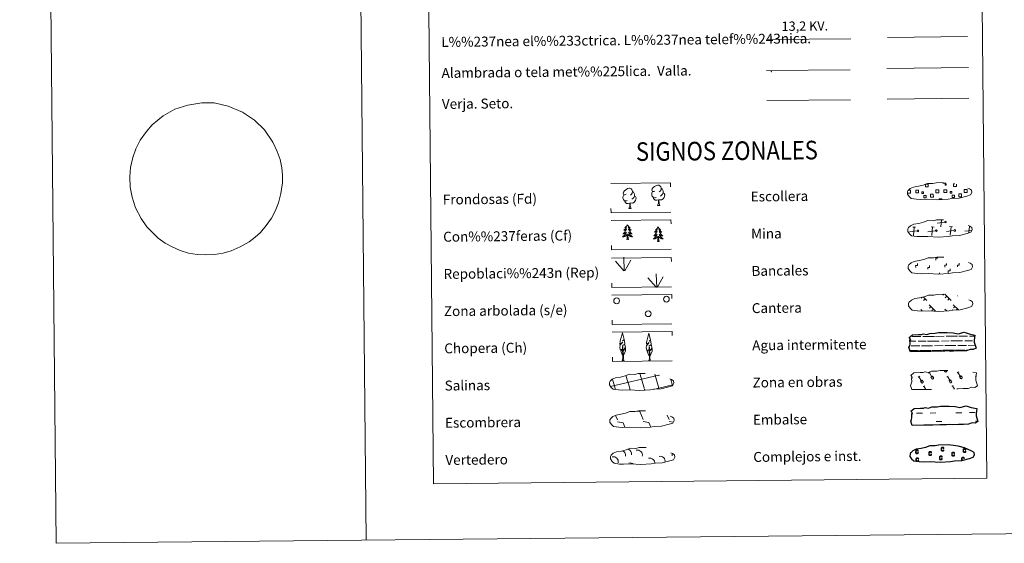
# Model space of a CAD drawing. Units: metres. Extents: x 565968 to 570452, y 705425 to 708439.
# Drawn here: x 565968 to 566761, y 705425 to 705847 of the extents above; entities that cross this region are included whole.
import ezdxf
from ezdxf.enums import TextEntityAlignment as Align

# ---------------------------------------------------------------- set-up
doc = ezdxf.new("R2010")
doc.units = ezdxf.units.M
doc.header["$MEASUREMENT"] = 0
doc.linetypes.add('DGN Style 2', pattern=[51.51981, 30.911886, -20.607924])
doc.linetypes.add('DGN Style 3', pattern=[72.127734, 51.51981, -20.607924])
doc.layers.add('Carátula', color=7, linetype='Continuous', lineweight=0)
doc.styles.add('Style-arial', font='arial.shx', dxfattribs={"bigfont": 'arialbig.shx'})
doc.styles.add('Style-arialni', font='arialni.shx', dxfattribs={"bigfont": 'arialnibig.shx'})
doc.styles.add('Style-FANCY', font='FANCY.shx')

msp = doc.modelspace()

# ---------------------------------------------------------------- linework, layer by layer
at = {"layer": 'Carátula', "color": 250, "linetype": 'Continuous', "lineweight": 0, "ltscale": 2}
msp.add_line((566666.989, 705832.956), (566731.582, 705833.592), dxfattribs=at)
at = {"layer": 'Carátula', "color": 250, "linetype": 'Continuous', "lineweight": 0}
for p, q in [((566710.074, 705680.349), (566710.645, 705685.812)), ((566689.739, 705679.893), (566687.475, 705680.126)), ((566687.901, 705673.245), (566688.607, 705680.01)), ((566704.567, 705680.04), (566702.305, 705680.272)), ((566702.73, 705673.391), (566703.436, 705680.155)), ((566713.15, 705684.069), (566707.053, 705683.31)), ((566719.396, 705680.185), (566717.133, 705680.418)), ((566717.557, 705673.537), (566718.264, 705680.302)), ((566732.562, 705675.378), (566733.091, 705680.448)), ((566683.563, 705676.892), (566683.447, 705676.881)), ((566690.976, 705676.966), (566684.878, 705676.209)), ((566705.804, 705677.112), (566699.709, 705676.353)), ((566720.634, 705677.258), (566714.535, 705676.5)), ((566734.798, 705677.322), (566729.363, 705676.645)), ((566694.95, 705623.65), (566694.196, 705622.884)), ((566695.696, 705623.888), (566698.892, 705620.758)), ((566697.442, 705622.177), (566696.203, 705620.915)), ((566712.442, 705625.912), (566711.59, 705625.043)), ((566713.219, 705625.92), (566718.294, 705620.95)), ((566714.836, 705624.339), (566713.596, 705623.075)), ((566716.844, 705622.368), (566715.607, 705621.106)), ((566723.373, 705624.735), (566723.151, 705624.508)), ((566700.703, 705617.271), (566705.857, 705612.218)), ((566702.071, 705615.931), (566700.833, 705614.667)), ((566720.104, 705617.462), (566724.251, 705613.396)), ((566721.476, 705616.123), (566720.235, 705614.857)), ((566723.48, 705614.152), (566722.639, 705613.295)), ((566693.969, 705613.649), (566694.988, 705612.654)), ((566704.082, 705613.96), (566702.843, 705612.697)), ((566713.371, 705613.842), (566714.832, 705612.409)), ((566714.742, 705612.5), (566714.633, 705612.39)), ((566719.627, 705613.406), (566719.226, 705612.997)), ((566447.936, 705528.269), (566449.503, 705524.622)), ((566465.092, 705531.613), (566467.551, 705531.25)), ((566467.551, 705531.25), (566470.307, 705524.827)), ((566489.622, 705528.506), (566491.113, 705525.032)), ((566444.207, 705526.066), (566444.407, 705525.606)), ((566449.518, 705522.979), (566453.987, 705522.319)), ((566453.987, 705522.319), (566455.552, 705518.677)), ((566470.324, 705523.185), (566474.792, 705522.525)), ((566474.792, 705522.525), (566476.432, 705518.701)), ((566491.128, 705523.39), (566494.508, 705522.89)), ((566454.802, 705518.722), (566454.825, 705518.67))]:
    msp.add_line(p, q, dxfattribs=at)
at = {"layer": 'Carátula', "color": 92, "linetype": 'Continuous', "lineweight": 0}
for p, q in [((566454.991, 705644.876), (566454.69, 705655.674)), ((566454.566, 705644.92), (566447.844, 705652.605)), ((566455.453, 705644.707), (566460.238, 705653.449)), ((566480.65, 705631.488), (566473.929, 705639.171)), ((566481.078, 705631.441), (566480.775, 705642.24)), ((566481.538, 705631.276), (566486.323, 705640.015))]:
    msp.add_line(p, q, dxfattribs=at)
at = {"layer": 'Carátula', "color": 142, "linetype": 'Continuous', "lineweight": 0}
for p, q in [((566685.323, 705591.719), (566686.105, 705591.728)), ((566686.93, 705591.735), (566693.962, 705591.805)), ((566695.57, 705591.822), (566700.164, 705591.868)), ((566700.164, 705591.868), (566704.854, 705591.912)), ((566705.679, 705591.92), (566712.711, 705591.989)), ((566714.318, 705592.005), (566718.914, 705592.05)), ((566718.914, 705592.05), (566723.602, 705592.097)), ((566724.429, 705592.106), (566731.46, 705592.174)), ((566733.068, 705592.191), (566737.301, 705592.232)), ((566685.206, 705587.969), (566689.974, 705588.015)), ((566686.147, 705584.227), (566693.239, 705584.297)), ((566691.8, 705588.033), (566698.137, 705588.096)), ((566694.518, 705584.31), (566700.24, 705584.367)), ((566699.363, 705588.108), (566700.201, 705588.116)), ((566700.201, 705588.116), (566708.722, 705588.2)), ((566700.24, 705584.367), (566703.35, 705584.398)), ((566704.896, 705584.411), (566711.988, 705584.482)), ((566710.549, 705588.218), (566716.887, 705588.28)), ((566713.267, 705584.496), (566718.988, 705584.552)), ((566718.113, 705588.293), (566718.951, 705588.301)), ((566718.951, 705588.301), (566727.472, 705588.384)), ((566718.988, 705584.552), (566722.099, 705584.581)), ((566723.645, 705584.597), (566730.738, 705584.667)), ((566729.299, 705588.403), (566735.637, 705588.467)), ((566732.016, 705584.679), (566737.707, 705584.736)), ((566736.862, 705588.477), (566736.9, 705588.477)), ((566685.162, 705580.467), (566690.872, 705580.525)), ((566685.406, 705580.471), (566691.925, 705580.535)), ((566692.907, 705580.544), (566696.143, 705580.576)), ((566693.812, 705580.555), (566700.277, 705580.616)), ((566697.26, 705580.589), (566700.277, 705580.616)), ((566700.277, 705580.616), (566702.185, 705580.635)), ((566700.277, 705580.616), (566701.132, 705580.626)), ((566702.993, 705580.643), (566709.624, 705580.707)), ((566704.154, 705580.655), (566710.674, 705580.719)), ((566711.656, 705580.727), (566714.893, 705580.76)), ((566712.561, 705580.738), (566719.026, 705580.8)), ((566716.009, 705580.772), (566719.026, 705580.8)), ((566719.026, 705580.8), (566720.934, 705580.821)), ((566719.026, 705580.8), (566719.881, 705580.809)), ((566721.744, 705580.829), (566728.372, 705580.893)), ((566722.904, 705580.84), (566729.424, 705580.905)), ((566730.406, 705580.913), (566732.251, 705580.932)), ((566731.31, 705580.924), (566732.251, 705580.932)), ((566443.814, 705551.517), (566482.705, 705560.568)), ((566459.331, 705550.249), (566456.332, 705560.475)), ((566471.024, 705550.364), (566467.615, 705561.976)), ((566482.807, 705550.168), (566479.502, 705561.431)), ((566482.707, 705560.487), (566483.305, 705560.625)), ((566447.731, 705549.823), (566445.474, 705557.521)), ((566482.807, 705550.168), (566494.011, 705552.776)), ((566493.869, 705552.423), (566492.467, 705557.201)), ((566447.969, 705549.013), (566447.731, 705549.823)), ((566459.799, 705548.659), (566459.424, 705549.938)), ((566471.627, 705548.301), (566471.114, 705550.053)), ((566478.138, 705549.081), (566482.807, 705550.168)), ((566483.009, 705549.477), (566482.807, 705550.168))]:
    msp.add_line(p, q, dxfattribs=at)
at = {"layer": 'Carátula', "color": 32, "linetype": 'Continuous', "lineweight": 0}
for p, q in [((566691.811, 705559.051), (566693.02, 705559.767)), ((566692.416, 705559.409), (566694.663, 705555.601)), ((566700.186, 705562.293), (566701.398, 705563.007)), ((566700.793, 705562.649), (566703.041, 705558.843)), ((566701.99, 705559.055), (566703.398, 705559.885)), ((566701.99, 705559.055), (566702.656, 705557.93)), ((566703.398, 705559.885), (566704.07, 705558.752)), ((566712.728, 705564.461), (566713.269, 705563.543)), ((566713.646, 705564.47), (566713.654, 705564.457)), ((566714.616, 705564.48), (566714.683, 705564.365)), ((566714.859, 705559.278), (566716.068, 705559.994)), ((566715.463, 705559.636), (566717.711, 705555.828)), ((566723.234, 705562.521), (566724.445, 705563.234)), ((566723.841, 705562.877), (566726.088, 705559.07)), ((566725.038, 705559.282), (566726.446, 705560.112)), ((566725.038, 705559.282), (566725.703, 705558.157)), ((566726.446, 705560.112), (566727.117, 705558.979)), ((566737.907, 705559.505), (566738.352, 705559.768)), ((566693.615, 705555.814), (566695.023, 705556.644)), ((566693.615, 705555.814), (566694.278, 705554.689)), ((566695.023, 705556.644), (566695.692, 705555.509)), ((566695.843, 705551.478), (566697.054, 705552.192)), ((566696.449, 705551.834), (566698.058, 705549.11)), ((566716.663, 705556.041), (566718.071, 705556.871)), ((566716.663, 705556.041), (566717.326, 705554.916)), ((566718.071, 705556.871), (566718.74, 705555.736)), ((566718.891, 705551.705), (566720.102, 705552.419)), ((566719.497, 705552.061), (566721.021, 705549.482))]:
    msp.add_line(p, q, dxfattribs=at)
at = {"layer": 'Carátula', "color": 170, "linetype": 'Continuous', "lineweight": 0}
for p, q in [((566690.501, 705530.062), (566695.188, 705530.11)), ((566701.434, 705530.171), (566706.122, 705530.217)), ((566722.218, 705530.378), (566726.906, 705530.421)), ((566733.151, 705530.484), (566737.838, 705530.53)), ((566706.189, 705523.378), (566710.876, 705523.425)), ((566737.908, 705523.691), (566739.767, 705523.708))]:
    msp.add_line(p, q, dxfattribs=at)
at = {"layer": 'Carátula', "color": 7, "linetype": 'Continuous', "lineweight": 0, "flags": 128}
for points in [[(566217.795, 708397.427), (566247.061, 705427.572)], [(566083.434, 705769.694), (566092.897, 705775.033), (566103.393, 705778.426), (566114.656, 705780.181), (566124.43, 705780.278), (566135.736, 705777.57), (566147.315, 705772.749), (566156.904, 705766.263), (566165.004, 705758.587), (566171.87, 705748.549), (566175.39, 705740.947), (566177.586, 705734.507), (566179.03, 705727.702), (566179.462, 705721.952), (566179.525, 705715.725), (566178.357, 705707.017), (566176.298, 705699.595), (566173.735, 705692.871), (566170.781, 705687.318), (566166.454, 705681.285), (566161.766, 705675.771), (566157.671, 705671.969), (566152.692, 705668.158), (566145.589, 705664.094), (566138.1, 705660.845), (566131.85, 705659.019), (566124.718, 705657.892), (566117.827, 705657.707), (566110.699, 705657.895), (566103.794, 705659.121), (566097.005, 705661.286), (566090.711, 705664.046), (566085.042, 705667.046), (566079.394, 705671.196), (566074.714, 705675.618), (566070.281, 705680.392), (566065.578, 705687.046), (566061.106, 705695.7), (566058.39, 705704.137), (566056.934, 705712.231), (566056.474, 705720.454), (566057.151, 705728.219), (566059.075, 705736.175), (566061.389, 705743.016), (566064.953, 705750.103), (566069.898, 705757.085), (566074.607, 705762.538)], [(566705.964, 705653.385), (566705.952, 705654.885), (566707.45, 705654.903), (566707.442, 705655.759)], [(566689.782, 705647.564), (566689.768, 705649.064), (566691.267, 705649.079), (566691.252, 705650.578)], [(566699.489, 705646.054), (566699.475, 705647.553), (566700.973, 705647.567), (566700.961, 705649.068)], [(566713.179, 705647.795), (566713.165, 705649.296), (566714.665, 705649.309), (566714.65, 705650.809)], [(566716.08, 705643.27), (566716.065, 705644.77), (566717.566, 705644.785), (566717.55, 705646.285)], [(566723.459, 705647.896), (566723.446, 705649.397), (566724.946, 705649.411), (566724.929, 705650.912)], [(566709.079, 705642), (566709.068, 705643.123)]]:
    msp.add_lwpolyline(points, dxfattribs=at)
at = {"layer": 'Carátula', "color": 6, "linetype": 'Continuous', "lineweight": 0, "ltscale": 0.4, "flags": 128}
msp.add_lwpolyline([(566570.088, 705831.253), (566637.507, 705831.918)], dxfattribs=at)
at = {"layer": 'Carátula', "color": 250, "linetype": 'Continuous', "lineweight": 0, "flags": 128}
for points in [[(566569.604, 705806.213), (566637.023, 705806.877)], [(566666.505, 705807.95), (566732.333, 705808.599)], [(566569.842, 705782.108), (566637.26, 705782.771)], [(566683.908, 705709.904), (566684.587, 705709.912)], [(566684.587, 705709.912), (566685.699, 705709.922), (566685.723, 705707.504), (566684.612, 705707.494)], [(566697.758, 705714.732), (566699.845, 705714.75), (566699.867, 705712.488), (566697.602, 705712.465), (566697.582, 705714.67)], [(566707.391, 705707.719), (566706.084, 705707.706), (566706.06, 705710.122), (566707.367, 705710.134)], [(566707.367, 705710.134), (566708.477, 705710.146), (566708.502, 705707.729), (566707.391, 705707.719)], [(566713.747, 705715.818), (566713.752, 705715.393), (566711.667, 705715.373), (566711.661, 705715.845)], [(566722.624, 705714.686), (566722.644, 705712.712), (566720.382, 705712.69), (566720.362, 705714.953), (566721.431, 705714.963)], [(566730.168, 705707.944), (566728.863, 705707.931), (566728.839, 705710.346), (566730.144, 705710.361)], [(566730.144, 705710.361), (566731.255, 705710.373), (566731.279, 705707.954), (566730.168, 705707.944)], [(566684.612, 705707.494), (566683.306, 705707.482), (566683.292, 705708.788)], [(566708.727, 705702.036), (566708.719, 705702.774), (566710.951, 705702.797), (566710.959, 705702.054)]]:
    msp.add_lwpolyline(points, dxfattribs=at)
at = {"layer": 'Carátula', "color": 92, "linetype": 'Continuous', "lineweight": 0, "flags": 128}
for points in [[(566666.749, 705783.222), (566732.576, 705783.869)], [(566456.391, 705706.488), (566455.526, 705706.045), (566454.656, 705706.126), (566454.218, 705706.727), (566454.119, 705707.427), (566454.375, 705708.279), (566455.15, 705709.264), (566456.182, 705710.144), (566457.651, 705711.116), (566458.869, 705711.392), (566459.567, 705711.309), (566460.441, 705710.801), (566461.32, 705709.851), (566461.594, 705708.802), (566461.426, 705707.405), (566460.736, 705706.53), (566460.055, 705705.825)], [(566479.553, 705709.072), (566478.687, 705708.627), (566477.816, 705708.71), (566477.377, 705709.314), (566477.28, 705710.008), (566477.532, 705710.864), (566478.311, 705711.848), (566479.343, 705712.728), (566480.808, 705713.702), (566482.03, 705713.977), (566482.726, 705713.892), (566483.599, 705713.385), (566484.48, 705712.434), (566484.754, 705711.386), (566484.587, 705709.99), (566483.897, 705709.115), (566483.215, 705708.41)], [(566484.754, 705711.386), (566485.537, 705710.878), (566486.066, 705709.831), (566486.332, 705709.312), (566486.341, 705708.36), (566486.348, 705707.663), (566485.751, 705706.523), (566485.072, 705705.73), (566484.291, 705705.034)], [(566457.4, 705701.445), (566456.705, 705701.176), (566455.747, 705701.265), (566454.962, 705701.602), (566454.259, 705702.292), (566453.897, 705703.248), (566453.89, 705703.937), (566453.97, 705704.899), (566454.657, 705706.036)], [(566463.188, 705705.078), (566463.937, 705704.675), (566464.513, 705703.672), (566464.345, 705702.482), (566464.01, 705701.428), (566463.062, 705700.205), (566461.767, 705699.403), (566460.373, 705699.562), (566459.669, 705699.345)], [(566461.594, 705708.802), (566462.377, 705708.294), (566462.904, 705707.251), (566463.171, 705706.726), (566463.18, 705705.774), (566463.188, 705705.078), (566462.59, 705703.941), (566461.91, 705703.145), (566461.129, 705702.449)], [(566480.561, 705704.029), (566479.867, 705703.76), (566478.907, 705703.85), (566478.124, 705704.187), (566477.419, 705704.877), (566477.059, 705705.831), (566477.053, 705706.521), (566477.13, 705707.48), (566477.818, 705708.62)], [(566482.646, 705701.925), (566481.188, 705701.773), (566479.804, 705701.758), (566479.1, 705702.457), (566478.566, 705703.229), (566478.563, 705703.746)], [(566481.798, 705697.514), (566482.492, 705699.422), (566482.646, 705701.925), (566482.828, 705701.927), (566482.896, 705700.97), (566482.966, 705699.847), (566483.09, 705698.838), (566483.282, 705698.184), (566483.643, 705697.532)], [(566486.348, 705707.663), (566487.098, 705707.259), (566487.674, 705706.259), (566487.507, 705705.065), (566487.171, 705704.011), (566486.224, 705702.787), (566484.928, 705701.989), (566483.532, 705702.149), (566482.828, 705701.927)], [(566459.487, 705699.343), (566458.029, 705699.187), (566456.642, 705699.174), (566455.939, 705699.872), (566455.405, 705700.648), (566455.403, 705701.164)], [(566458.637, 705694.929), (566459.332, 705696.839), (566459.487, 705699.343), (566459.669, 705699.345), (566459.735, 705698.384), (566459.802, 705697.261), (566459.928, 705696.254), (566460.125, 705695.6), (566460.483, 705694.947)], [(566458.637, 705694.929), (566460.483, 705694.947)], [(566481.798, 705697.514), (566483.643, 705697.532)], [(566457.516, 705681.956), (566457.407, 705681.735), (566457.255, 705681.459), (566457.089, 705681.191), (566456.91, 705680.933), (566456.718, 705680.683), (566456.513, 705680.443), (566456.296, 705680.214), (566456.068, 705679.996), (566455.83, 705679.791), (566455.581, 705679.597), (566455.324, 705679.417), (566455.522, 705679.442), (566455.725, 705679.482), (566455.924, 705679.539), (566456.117, 705679.61), (566456.305, 705679.697), (566456.486, 705679.797), (566456.659, 705679.911), (566456.861, 705680.104), (566456.822, 705680.039), (566456.594, 705679.691), (566456.355, 705679.353), (566456.103, 705679.024), (566455.837, 705678.706), (566455.56, 705678.398), (566455.271, 705678.101), (566454.971, 705677.815), (566454.66, 705677.541), (566454.784, 705677.565), (566455.031, 705677.626), (566455.271, 705677.702), (566455.507, 705677.792), (566455.737, 705677.897), (566455.959, 705678.017), (566456.172, 705678.15), (566456.378, 705678.297), (566456.574, 705678.456), (566456.759, 705678.628), (566456.673, 705678.405), (566456.52, 705678.043), (566456.354, 705677.687), (566456.172, 705677.338), (566455.976, 705676.996), (566455.767, 705676.663), (566455.544, 705676.339), (566455.306, 705676.024), (566455.059, 705675.719), (566454.797, 705675.424), (566454.525, 705675.141), (566454.241, 705674.868), (566453.947, 705674.607), (566454.142, 705674.634), (566454.409, 705674.684), (566454.671, 705674.749), (566454.931, 705674.831), (566455.183, 705674.927), (566455.43, 705675.038), (566455.672, 705675.163), (566455.902, 705675.303), (566456.126, 705675.456), (566456.34, 705675.623), (566456.544, 705675.8), (566456.738, 705675.99), (566456.6, 705675.661), (566456.448, 705675.34), (566456.282, 705675.023), (566456.103, 705674.716), (566455.909, 705674.417), (566455.701, 705674.127), (566455.481, 705673.847), (566455.248, 705673.577), (566455.007, 705673.316), (566454.749, 705673.069), (566454.484, 705672.832), (566454.207, 705672.608), (566453.919, 705672.396), (566453.631, 705672.202), (566453.897, 705672.213), (566454.158, 705672.241), (566454.42, 705672.285), (566454.678, 705672.344), (566454.935, 705672.419), (566455.182, 705672.508), (566455.425, 705672.613), (566455.662, 705672.732), (566455.892, 705672.864), (566456.112, 705673.012), (566456.322, 705673.172), (566456.525, 705673.344), (566457.364, 705674.152)], [(566457.516, 705681.956), (566457.629, 705681.738), (566457.786, 705681.464), (566457.956, 705681.2), (566458.142, 705680.945), (566458.337, 705680.699), (566458.547, 705680.463), (566458.768, 705680.239), (566459.001, 705680.025), (566459.242, 705679.824), (566459.496, 705679.636), (566459.758, 705679.461), (566459.558, 705679.482), (566459.355, 705679.518), (566459.154, 705679.571), (566458.96, 705679.638), (566458.769, 705679.721), (566458.589, 705679.818), (566458.414, 705679.928), (566458.205, 705680.117), (566458.248, 705680.053), (566458.482, 705679.71), (566458.726, 705679.376), (566458.986, 705679.053), (566459.258, 705678.74), (566459.54, 705678.437), (566459.834, 705678.146), (566460.14, 705677.866), (566460.457, 705677.598), (566460.332, 705677.62), (566460.085, 705677.676), (566459.843, 705677.746), (566459.607, 705677.832), (566459.374, 705677.933), (566459.149, 705678.048), (566458.933, 705678.177), (566458.724, 705678.32), (566458.527, 705678.475), (566458.339, 705678.643), (566458.428, 705678.422), (566458.586, 705678.063), (566458.761, 705677.711), (566458.949, 705677.365), (566459.152, 705677.027), (566459.368, 705676.699), (566459.599, 705676.379), (566459.841, 705676.069), (566460.094, 705675.769), (566460.362, 705675.479), (566460.639, 705675.201), (566460.928, 705674.934), (566461.229, 705674.679), (566461.031, 705674.702), (566460.764, 705674.746), (566460.5, 705674.807), (566460.241, 705674.883), (566459.986, 705674.975), (566459.736, 705675.08), (566459.494, 705675.201), (566459.259, 705675.336), (566459.033, 705675.484), (566458.814, 705675.646), (566458.606, 705675.82), (566458.412, 705676.005), (566458.554, 705675.68), (566458.712, 705675.361), (566458.885, 705675.049), (566459.07, 705674.746), (566459.27, 705674.45), (566459.484, 705674.165), (566459.708, 705673.889), (566459.947, 705673.623), (566460.195, 705673.368), (566460.455, 705673.125), (566460.727, 705672.894), (566461.007, 705672.675), (566461.298, 705672.468), (566461.59, 705672.28), (566461.325, 705672.287), (566461.063, 705672.309), (566460.8, 705672.347), (566460.54, 705672.402), (566460.284, 705672.471), (566460.035, 705672.556), (566459.789, 705672.656), (566459.549, 705672.77), (566459.318, 705672.899), (566459.096, 705673.042), (566458.881, 705673.198), (566458.677, 705673.366), (566458.011, 705673.979)], [(566482.233, 705680.248), (566482.124, 705680.028), (566481.972, 705679.751), (566481.806, 705679.484), (566481.627, 705679.225), (566481.435, 705678.975), (566481.23, 705678.735), (566481.013, 705678.507), (566480.785, 705678.289), (566480.547, 705678.083), (566480.298, 705677.89), (566480.042, 705677.709), (566480.239, 705677.734), (566480.441, 705677.774), (566480.64, 705677.831), (566480.834, 705677.902), (566481.023, 705677.989), (566481.203, 705678.09), (566481.376, 705678.203), (566481.578, 705678.396), (566481.539, 705678.331), (566481.311, 705677.984), (566481.072, 705677.645), (566480.821, 705677.317), (566480.554, 705676.998), (566480.277, 705676.691), (566479.988, 705676.394), (566479.688, 705676.108), (566479.377, 705675.835), (566479.502, 705675.858), (566479.747, 705675.918), (566479.988, 705675.994), (566480.225, 705676.084), (566480.454, 705676.189), (566480.677, 705676.309), (566480.889, 705676.443), (566481.096, 705676.59), (566481.291, 705676.749), (566481.476, 705676.92), (566481.391, 705676.698), (566481.237, 705676.335), (566481.07, 705675.979), (566480.889, 705675.631), (566480.693, 705675.289), (566480.484, 705674.956), (566480.261, 705674.631), (566480.023, 705674.317), (566479.776, 705674.011), (566479.514, 705673.717), (566479.242, 705673.433), (566478.958, 705673.16), (566478.663, 705672.899), (566478.859, 705672.926), (566479.126, 705672.976), (566479.388, 705673.042), (566479.647, 705673.123), (566479.9, 705673.22), (566480.147, 705673.33), (566480.389, 705673.455), (566480.619, 705673.596), (566480.843, 705673.748), (566481.057, 705673.914), (566481.261, 705674.092), (566481.455, 705674.282), (566481.318, 705673.954), (566481.165, 705673.631), (566480.999, 705673.315), (566480.819, 705673.009), (566480.626, 705672.71), (566480.418, 705672.42), (566480.198, 705672.14), (566479.965, 705671.869), (566479.723, 705671.609), (566479.466, 705671.361), (566479.201, 705671.125), (566478.924, 705670.9), (566478.636, 705670.688), (566478.348, 705670.494), (566478.614, 705670.506), (566478.876, 705670.533), (566479.137, 705670.577), (566479.395, 705670.637), (566479.651, 705670.711), (566479.899, 705670.801), (566480.142, 705670.906), (566480.379, 705671.024), (566480.609, 705671.158), (566480.829, 705671.305), (566481.039, 705671.465), (566481.242, 705671.637), (566482.082, 705672.444)], [(566482.233, 705680.248), (566482.346, 705680.03), (566482.503, 705679.757), (566482.673, 705679.492), (566482.859, 705679.237), (566483.054, 705678.991), (566483.264, 705678.755), (566483.485, 705678.531), (566483.718, 705678.318), (566483.959, 705678.117), (566484.213, 705677.928), (566484.475, 705677.753), (566484.274, 705677.774), (566484.072, 705677.81), (566483.871, 705677.863), (566483.677, 705677.93), (566483.486, 705678.013), (566483.305, 705678.11), (566483.131, 705678.221), (566482.922, 705678.41), (566482.965, 705678.345), (566483.198, 705678.002), (566483.443, 705677.67), (566483.703, 705677.345), (566483.975, 705677.032), (566484.257, 705676.73), (566484.552, 705676.439), (566484.857, 705676.159), (566485.174, 705675.891), (566485.049, 705675.913), (566484.802, 705675.969), (566484.559, 705676.039), (566484.324, 705676.124), (566484.091, 705676.226), (566483.866, 705676.341), (566483.65, 705676.47), (566483.441, 705676.613), (566483.243, 705676.768), (566483.055, 705676.936), (566483.145, 705676.715), (566483.303, 705676.355), (566483.478, 705676.003), (566483.666, 705675.658), (566483.869, 705675.32), (566484.085, 705674.991), (566484.316, 705674.671), (566484.557, 705674.362), (566484.811, 705674.061), (566485.079, 705673.772), (566485.356, 705673.493), (566485.646, 705673.227), (566485.946, 705672.971), (566485.748, 705672.994), (566485.481, 705673.039), (566485.217, 705673.099), (566484.959, 705673.175), (566484.703, 705673.267), (566484.453, 705673.373), (566484.212, 705673.493), (566483.975, 705673.629), (566483.749, 705673.777), (566483.531, 705673.938), (566483.323, 705674.112), (566483.129, 705674.299), (566483.271, 705673.973), (566483.429, 705673.653), (566483.603, 705673.341), (566483.787, 705673.038), (566483.987, 705672.743), (566484.2, 705672.457), (566484.425, 705672.181), (566484.664, 705671.916), (566484.913, 705671.661), (566485.172, 705671.418), (566485.444, 705671.186), (566485.724, 705670.967), (566486.017, 705670.762), (566486.307, 705670.573), (566486.042, 705670.579), (566485.78, 705670.601), (566485.517, 705670.64), (566485.257, 705670.694), (566485.002, 705670.764), (566484.752, 705670.848), (566484.506, 705670.949), (566484.266, 705671.063), (566484.035, 705671.191), (566483.812, 705671.334), (566483.599, 705671.49), (566483.395, 705671.658), (566482.729, 705672.271)], [(566457.014, 705670.099), (566457.247, 705671.219), (566457.342, 705672.962), (566457.387, 705673.396), (566457.443, 705674.119)], [(566458.484, 705670.114), (566458.309, 705670.044), (566458.288, 705670.283), (566458.1, 705670.059), (566457.977, 705670.261), (566457.857, 705670.151), (566457.588, 705670.095), (566457.78, 705670.49), (566457.399, 705670.106), (566457.211, 705670.05), (566457.169, 705670.212), (566457.014, 705670.099)], [(566458.484, 705670.114), (566458.039, 705671.549), (566457.939, 705672.452), (566457.884, 705673.401), (566457.772, 705674.564)], [(566481.731, 705668.391), (566481.964, 705669.512), (566482.059, 705671.255), (566482.104, 705671.688), (566482.16, 705672.412)], [(566483.202, 705668.406), (566482.756, 705669.842), (566482.657, 705670.745), (566482.601, 705671.693), (566482.489, 705672.856)], [(566483.202, 705668.406), (566483.026, 705668.336), (566483.006, 705668.575), (566482.818, 705668.351), (566482.694, 705668.553), (566482.574, 705668.444), (566482.305, 705668.387), (566482.497, 705668.782), (566482.116, 705668.398), (566481.928, 705668.342), (566481.886, 705668.504), (566481.731, 705668.391)], [(566454.001, 705576.526), (566453.23, 705577.45), (566452.079, 705580.236), (566453.337, 705581.533), (566451.777, 705581.011), (566451.359, 705583.198), (566451.592, 705584.347), (566451.491, 705584.76), (566453.716, 705587.328), (566451.435, 705586.007), (566451.635, 705587.646), (566451.752, 705588.349), (566453.549, 705594.742), (566454.822, 705589.351), (566453.612, 705588.306), (566454.899, 705589.053), (566455.082, 705588.108), (566455.352, 705585.635), (566453.307, 705584.672), (566455.454, 705585.223), (566455.861, 705583.128), (566455.742, 705582.851), (566454.247, 705580.614), (566456.017, 705582.568), (566455.99, 705580.275), (566454.939, 705577.925), (566454.166, 705576.527)], [(566475.33, 705576.198), (566474.558, 705577.122), (566473.405, 705579.908), (566474.664, 705581.205), (566473.104, 705580.683), (566472.687, 705582.87), (566472.921, 705584.02), (566472.819, 705584.433), (566475.044, 705587), (566472.76, 705585.68), (566472.965, 705587.318), (566473.079, 705588.021), (566474.878, 705594.414), (566476.15, 705589.023), (566474.94, 705587.978), (566476.229, 705588.725), (566476.412, 705587.78), (566476.681, 705585.307), (566474.635, 705584.345), (566476.78, 705584.895), (566477.188, 705582.801), (566477.07, 705582.524), (566475.576, 705580.288), (566477.344, 705582.239), (566477.318, 705579.947), (566476.266, 705577.597), (566475.494, 705576.2)], [(566453.222, 705572.49), (566453.857, 705574.236), (566453.606, 705583.898), (566453.898, 705583.855), (566454.228, 705575.65), (566454.289, 705574.622), (566454.403, 705573.702), (566454.583, 705573.103), (566454.911, 705572.507)], [(566474.552, 705572.162), (566475.185, 705573.908), (566474.933, 705583.57), (566475.227, 705583.527), (566475.554, 705575.322), (566475.617, 705574.294), (566475.733, 705573.374), (566475.911, 705572.775), (566476.237, 705572.179)], [(566453.222, 705572.49), (566454.911, 705572.507)], [(566474.552, 705572.162), (566476.237, 705572.179)]]:
    msp.add_lwpolyline(points, dxfattribs=at)
at = {"layer": 'Carátula', "color": 58, "linetype": 'Continuous', "lineweight": 0, "flags": 128}
msp.add_lwpolyline([(566074.607, 705762.538), (566079.082, 705766.225), (566083.434, 705769.694)], dxfattribs=at)
at = {"layer": 'Carátula', "color": 250, "linetype": 'DGN Style 3', "lineweight": 0, "flags": 128}
for points in [[(566690.438, 705702.53), (566693.635, 705702.344), (566699.321, 705702.545), (566707.504, 705702.041), (566715.835, 705702.561), (566718.869, 705703.103), (566724.786, 705703.38), (566730.925, 705704.974), (566733.954, 705705.955), (566734.947, 705707.937), (566734.774, 705709.835), (566733.048, 705710.913), (566727.102, 705713.485), (566721.868, 705714.968), (566718.278, 705715.517), (566713.835, 705715.912), (566706.2, 705715.836), (566703.481, 705715.152), (566699.197, 705715.255), (566695.704, 705713.907), (566691.971, 705712.992), (566688.082, 705712.37), (566685.446, 705711.175), (566683.748, 705709.626), (566683.746, 705709.697), (566683.134, 705708.67), (566683.077, 705706.621), (566684.419, 705704.664), (566686.149, 705703.072), (566690.438, 705702.53)], [(566690.735, 705672.533), (566693.93, 705672.344), (566699.616, 705672.545), (566707.8, 705672.043), (566716.131, 705672.562), (566719.164, 705673.103), (566725.082, 705673.383), (566731.223, 705674.977), (566734.249, 705675.956), (566735.244, 705677.939), (566735.068, 705679.836), (566733.344, 705680.914), (566727.398, 705683.485), (566722.163, 705684.969), (566718.573, 705685.519), (566714.13, 705685.913), (566706.496, 705685.838), (566703.777, 705685.154), (566699.491, 705685.257), (566695.999, 705683.907), (566692.267, 705682.993), (566688.379, 705682.371), (566685.741, 705681.176), (566684.042, 705679.624), (566684.042, 705679.697), (566683.429, 705678.671), (566683.372, 705676.623), (566684.715, 705674.665), (566686.444, 705673.073), (566690.735, 705672.533)], [(566691.031, 705642.533), (566694.226, 705642.346), (566699.911, 705642.548), (566708.095, 705642.044), (566716.427, 705642.565), (566719.46, 705643.105), (566725.377, 705643.384), (566731.515, 705644.978), (566734.546, 705645.958), (566735.539, 705647.94), (566735.364, 705649.838), (566733.639, 705650.916), (566727.694, 705653.489), (566722.459, 705654.969), (566718.871, 705655.519), (566714.425, 705655.915), (566706.794, 705655.84), (566704.073, 705655.154), (566699.786, 705655.259), (566696.295, 705653.911), (566692.564, 705652.997), (566688.674, 705652.372), (566686.036, 705651.179), (566684.337, 705649.628), (566684.337, 705649.7), (566683.725, 705648.67), (566683.668, 705646.626), (566685.012, 705644.666), (566686.74, 705643.076), (566691.031, 705642.533)], [(566691.326, 705612.535), (566694.524, 705612.345), (566700.208, 705612.548), (566708.394, 705612.046), (566716.723, 705612.565), (566719.756, 705613.108), (566725.674, 705613.383), (566731.813, 705614.978), (566734.842, 705615.957), (566735.834, 705617.941), (566735.66, 705619.838), (566733.937, 705620.916), (566727.989, 705623.49), (566722.755, 705624.972), (566719.167, 705625.52), (566714.721, 705625.915), (566707.089, 705625.84), (566704.368, 705625.157), (566700.082, 705625.26), (566696.589, 705623.909), (566692.861, 705622.996), (566688.971, 705622.375), (566686.334, 705621.178), (566684.636, 705619.627), (566684.634, 705619.701), (566684.022, 705618.672), (566683.962, 705616.626), (566685.307, 705614.667), (566687.037, 705613.077), (566691.326, 705612.535)], [(566450.331, 705548.722), (566453.528, 705548.534), (566459.212, 705548.736), (566467.398, 705548.232), (566475.728, 705548.753), (566478.762, 705549.293), (566484.68, 705549.572), (566490.819, 705551.166), (566493.847, 705552.146), (566494.839, 705554.129), (566494.664, 705556.027), (566492.941, 705557.104), (566486.995, 705559.676), (566481.761, 705561.16), (566478.171, 705561.708), (566473.729, 705562.102), (566466.093, 705562.028), (566463.373, 705561.343), (566459.088, 705561.447), (566455.595, 705560.098), (566451.863, 705559.184), (566447.976, 705558.562), (566445.342, 705557.366), (566443.641, 705555.816), (566443.64, 705555.889), (566443.026, 705554.861), (566442.969, 705552.814), (566444.311, 705550.855), (566446.041, 705549.264), (566450.331, 705548.722)], [(566450.705, 705518.64), (566453.9, 705518.451), (566459.587, 705518.652), (566467.773, 705518.15), (566476.103, 705518.67), (566479.134, 705519.212), (566485.054, 705519.488), (566491.191, 705521.083), (566494.223, 705522.061), (566495.213, 705524.045), (566495.039, 705525.943), (566493.315, 705527.022), (566487.369, 705529.593), (566482.136, 705531.075), (566478.546, 705531.624), (566474.101, 705532.021), (566466.469, 705531.944), (566463.748, 705531.262), (566459.462, 705531.363), (566455.969, 705530.013), (566452.238, 705529.101), (566448.349, 705528.479), (566445.713, 705527.283), (566444.014, 705525.732), (566444.013, 705525.806), (566443.401, 705524.777), (566443.343, 705522.731), (566444.687, 705520.771), (566446.416, 705519.18), (566450.705, 705518.64)], [(566451.146, 705489.05), (566454.343, 705488.864), (566460.028, 705489.066), (566468.213, 705488.563), (566476.544, 705489.082), (566479.576, 705489.625), (566485.494, 705489.901), (566491.634, 705491.496), (566494.663, 705492.476), (566495.654, 705494.457), (566495.479, 705496.357), (566493.755, 705497.434), (566487.809, 705500.006), (566482.575, 705501.489), (566478.989, 705502.038), (566474.542, 705502.432), (566466.91, 705502.357), (566464.189, 705501.672), (566459.902, 705501.776), (566456.409, 705500.428), (566452.681, 705499.514), (566448.791, 705498.891), (566446.155, 705497.696), (566444.455, 705496.146), (566444.454, 705496.218), (566443.841, 705495.189), (566443.782, 705493.143), (566445.128, 705491.184), (566446.856, 705489.593), (566451.146, 705489.05)]]:
    msp.add_lwpolyline(points, dxfattribs=at)
at = {"layer": 'Carátula', "color": 142, "linetype": 'Continuous', "lineweight": 25, "flags": 128}
for points in [[(566684.476, 705591.044), (566687.135, 705593.164), (566692.047, 705593.422), (566694.504, 705593.446), (566695.839, 705593.879), (566698.637, 705593.475), (566701.244, 705594.374), (566705.61, 705594.417), (566708.222, 705594.964), (566712.932, 705595.012), (566715.201, 705595.034), (566720.086, 705594.733), (566723.933, 705594.073), (566728.889, 705595.252), (566732.924, 705594.035), (566737.401, 705593.034), (566736.899, 705588.965), (566736.915, 705587.222), (566738.398, 705582.571), (566736.178, 705581.292), (566733.717, 705581.477), (566730.825, 705580.402), (566726.802, 705580.361), (566722.783, 705580.321), (566718.094, 705579.856), (566715.856, 705580.253), (566713.181, 705580.018), (566707.818, 705579.964), (566702.012, 705579.698), (566698.885, 705579.668), (566694.863, 705579.628), (566685.483, 705579.534), (566684.331, 705582.875), (566684.989, 705584.347), (566685.279, 705585.839), (566685.164, 705589.166), (566685.772, 705588.813), (566685.38, 705590.006)], [(566686, 705531.696), (566688.66, 705533.817), (566693.573, 705534.074), (566696.03, 705534.099), (566697.366, 705534.53), (566700.163, 705534.128), (566702.772, 705535.028), (566707.135, 705535.07), (566709.75, 705535.616), (566714.46, 705535.663), (566716.726, 705535.685), (566721.613, 705535.384), (566725.457, 705534.723), (566730.415, 705535.903), (566734.449, 705534.689), (566738.927, 705533.683), (566738.421, 705529.618), (566738.437, 705527.875), (566739.923, 705523.22), (566737.703, 705521.942), (566735.243, 705522.129), (566732.349, 705521.051), (566728.329, 705521.012), (566724.308, 705520.972), (566719.621, 705520.509), (566717.383, 705520.905), (566714.703, 705520.668), (566709.345, 705520.616), (566703.537, 705520.35), (566700.412, 705520.32), (566696.391, 705520.279), (566687.007, 705520.188), (566685.86, 705523.525), (566686.513, 705524.998), (566686.806, 705526.492), (566686.691, 705529.818), (566687.297, 705529.462), (566686.904, 705530.657)]]:
    msp.add_lwpolyline(points, close=True, dxfattribs=at)
at = {"layer": 'Carátula', "color": 250, "linetype": 'DGN Style 2', "lineweight": 0, "flags": 128}
msp.add_lwpolyline([(566685.764, 705560.507), (566688.424, 705562.629), (566693.336, 705562.887), (566695.792, 705562.909), (566697.129, 705563.342), (566699.926, 705562.94), (566702.534, 705563.838), (566706.899, 705563.882), (566709.513, 705564.429), (566714.223, 705564.476), (566716.492, 705564.496), (566721.375, 705564.197), (566725.221, 705563.537), (566730.18, 705564.715), (566734.212, 705563.499), (566738.691, 705562.497), (566738.185, 705558.431), (566738.203, 705556.687), (566739.687, 705552.033), (566737.467, 705550.758), (566735.007, 705550.942), (566732.112, 705549.864), (566728.093, 705549.826), (566724.074, 705549.785), (566719.385, 705549.32), (566717.146, 705549.717), (566714.467, 705549.482), (566709.11, 705549.428), (566703.301, 705549.162), (566700.175, 705549.132), (566696.154, 705549.09), (566686.771, 705549), (566685.622, 705552.338), (566686.278, 705553.811), (566686.569, 705555.302), (566686.453, 705558.631), (566687.058, 705558.275), (566686.668, 705559.471)], close=True, dxfattribs=at)
at = {"layer": 'Carátula', "color": 6, "linetype": 'Continuous', "lineweight": 25, "flags": 128}
msp.add_lwpolyline([(566692.542, 705491.05), (566695.74, 705490.863), (566701.424, 705491.065), (566709.61, 705490.562), (566717.939, 705491.082), (566720.975, 705491.623), (566726.892, 705491.901), (566733.03, 705493.496), (566736.058, 705494.476), (566737.052, 705496.457), (566736.878, 705498.355), (566735.152, 705499.434), (566729.207, 705502.005), (566723.972, 705503.489), (566720.381, 705504.037), (566715.939, 705504.432), (566708.304, 705504.356), (566705.584, 705503.672), (566701.3, 705503.776), (566697.808, 705502.427), (566694.075, 705501.513), (566690.188, 705500.89), (566687.551, 705499.695), (566685.853, 705498.145), (566685.85, 705498.218), (566685.239, 705497.189), (566685.181, 705495.143), (566686.523, 705493.182), (566688.253, 705491.592), (566692.542, 705491.05)], dxfattribs=at)
at = {"layer": 'Carátula', "color": 33, "linetype": 'Continuous', "lineweight": 0, "flags": 128}
for points in [[(566691.612, 705498.47), (566691.526, 705498.087), (566691.378, 705497.824), (566691.178, 705497.666), (566690.938, 705497.608), (566690.631, 705497.68), (566690.387, 705497.904), (566690.218, 705498.284), (566690.16, 705498.846), (566690.216, 705499.394), (566690.383, 705499.778), (566690.637, 705499.998), (566690.959, 705500.077), (566691.176, 705500.035), (566691.358, 705499.907), (566691.502, 705499.699), (566691.604, 705499.4), (566692.022, 705499.487), (566691.889, 705499.937), (566691.652, 705500.248), (566691.33, 705500.441), (566690.948, 705500.498), (566690.692, 705500.471), (566690.461, 705500.394), (566690.252, 705500.257), (566690.065, 705500.075), (566689.917, 705499.841), (566689.816, 705499.555), (566689.752, 705499.217), (566689.739, 705498.834), (566689.759, 705498.445), (566689.829, 705498.116), (566689.931, 705497.831), (566690.082, 705497.6), (566690.265, 705497.415), (566690.468, 705497.289), (566690.687, 705497.209), (566690.934, 705497.188), (566691.331, 705497.267), (566691.666, 705497.495), (566691.904, 705497.875), (566692.033, 705498.385)], [(566702.144, 705497.09), (566702.057, 705496.706), (566701.907, 705496.442), (566701.707, 705496.283), (566701.467, 705496.228), (566701.161, 705496.3), (566700.916, 705496.522), (566700.748, 705496.904), (566700.688, 705497.465), (566700.745, 705498.013), (566700.913, 705498.398), (566701.167, 705498.618), (566701.487, 705498.696), (566701.709, 705498.653), (566701.887, 705498.528), (566702.033, 705498.319), (566702.132, 705498.019), (566702.552, 705498.107), (566702.42, 705498.554), (566702.184, 705498.868), (566701.862, 705499.059), (566701.478, 705499.115), (566701.221, 705499.091), (566700.991, 705499.013), (566700.781, 705498.878), (566700.596, 705498.694), (566700.448, 705498.46), (566700.347, 705498.174), (566700.283, 705497.836), (566700.269, 705497.453), (566700.29, 705497.063), (566700.36, 705496.734), (566700.461, 705496.451), (566700.612, 705496.219), (566700.795, 705496.033), (566700.999, 705495.908), (566701.216, 705495.827), (566701.466, 705495.808), (566701.861, 705495.887), (566702.196, 705496.115), (566702.432, 705496.492), (566702.562, 705497.004)], [(566710.788, 705493.575), (566710.701, 705493.192), (566710.552, 705492.927), (566710.352, 705492.768), (566710.112, 705492.713), (566709.805, 705492.785), (566709.563, 705493.008), (566709.394, 705493.39), (566709.336, 705493.951), (566709.391, 705494.501), (566709.559, 705494.884), (566709.812, 705495.103), (566710.133, 705495.182), (566710.352, 705495.139), (566710.532, 705495.012), (566710.679, 705494.805), (566710.777, 705494.504), (566711.197, 705494.592), (566711.066, 705495.04), (566710.828, 705495.353), (566710.506, 705495.545), (566710.122, 705495.602), (566709.866, 705495.576), (566709.636, 705495.499), (566709.427, 705495.361), (566709.241, 705495.179), (566709.093, 705494.946), (566708.99, 705494.66), (566708.927, 705494.321), (566708.916, 705493.939), (566708.935, 705493.549), (566709.005, 705493.22), (566709.106, 705492.936), (566709.258, 705492.704), (566709.439, 705492.518), (566709.644, 705492.393), (566709.862, 705492.314), (566710.11, 705492.293), (566710.506, 705492.372), (566710.841, 705492.6), (566711.077, 705492.979), (566711.207, 705493.489)], [(566712.17, 705500.609), (566712.084, 705500.227), (566711.936, 705499.962), (566711.735, 705499.804), (566711.495, 705499.749), (566711.186, 705499.82), (566710.944, 705500.043), (566710.778, 705500.425), (566710.72, 705500.985), (566710.776, 705501.534), (566710.944, 705501.918), (566711.196, 705502.138), (566711.518, 705502.216), (566711.733, 705502.174), (566711.915, 705502.047), (566712.062, 705501.84), (566712.16, 705501.538), (566712.58, 705501.628), (566712.45, 705502.075), (566712.212, 705502.39), (566711.888, 705502.58), (566711.506, 705502.636), (566711.249, 705502.611), (566711.021, 705502.533), (566710.809, 705502.398), (566710.625, 705502.214), (566710.477, 705501.981), (566710.375, 705501.695), (566710.31, 705501.356), (566710.3, 705500.974), (566710.318, 705500.584), (566710.389, 705500.256), (566710.49, 705499.972), (566710.643, 705499.739), (566710.824, 705499.556), (566711.026, 705499.428), (566711.247, 705499.348), (566711.492, 705499.329), (566711.89, 705499.408), (566712.224, 705499.637), (566712.462, 705500.012), (566712.591, 705500.524)], [(566720.693, 705496.625), (566720.606, 705496.24), (566720.46, 705495.978), (566720.261, 705495.818), (566720.02, 705495.763), (566719.712, 705495.835), (566719.469, 705496.057), (566719.301, 705496.438), (566719.242, 705497.001), (566719.297, 705497.549), (566719.464, 705497.932), (566719.717, 705498.152), (566720.04, 705498.23), (566720.259, 705498.188), (566720.439, 705498.063), (566720.583, 705497.853), (566720.686, 705497.554), (566721.102, 705497.642), (566720.97, 705498.089), (566720.737, 705498.402), (566720.411, 705498.594), (566720.028, 705498.651), (566719.775, 705498.626), (566719.54, 705498.547), (566719.334, 705498.411), (566719.147, 705498.23), (566718.999, 705497.995), (566718.899, 705497.709), (566718.834, 705497.371), (566718.822, 705496.988), (566718.843, 705496.599), (566718.912, 705496.27), (566719.013, 705495.985), (566719.164, 705495.755), (566719.345, 705495.568), (566719.55, 705495.444), (566719.769, 705495.363), (566720.016, 705495.343), (566720.414, 705495.421), (566720.749, 705495.65), (566720.982, 705496.027), (566721.114, 705496.537)], [(566729.854, 705499.574), (566729.77, 705499.191), (566729.621, 705498.925), (566729.421, 705498.766), (566729.181, 705498.711), (566728.872, 705498.784), (566728.629, 705499.007), (566728.462, 705499.388), (566728.404, 705499.949), (566728.459, 705500.498), (566728.626, 705500.881), (566728.88, 705501.103), (566729.203, 705501.179), (566729.418, 705501.136), (566729.6, 705501.011), (566729.745, 705500.803), (566729.845, 705500.504), (566730.266, 705500.591), (566730.134, 705501.039), (566729.896, 705501.353), (566729.574, 705501.543), (566729.19, 705501.599), (566728.935, 705501.575), (566728.704, 705501.496), (566728.495, 705501.361), (566728.31, 705501.178), (566728.16, 705500.946), (566728.058, 705500.659), (566727.994, 705500.319), (566727.984, 705499.938), (566728.002, 705499.546), (566728.073, 705499.22), (566728.174, 705498.935), (566728.325, 705498.703), (566728.509, 705498.519), (566728.71, 705498.392), (566728.93, 705498.313), (566729.177, 705498.293), (566729.576, 705498.371), (566729.908, 705498.598), (566730.146, 705498.978), (566730.275, 705499.489)]]:
    msp.add_lwpolyline(points, close=True, dxfattribs=at)
for points in [[(566691.113, 705491.275), (566690.9, 705491.327), (566690.652, 705491.54), (566690.49, 705491.921), (566690.433, 705492.49), (566690.478, 705493.039), (566690.648, 705493.422), (566690.907, 705493.643), (566691.231, 705493.721), (566691.441, 705493.679), (566691.628, 705493.554), (566691.773, 705493.344), (566691.866, 705493.044), (566692.292, 705493.131), (566692.153, 705493.58), (566691.92, 705493.893), (566691.601, 705494.085), (566691.217, 705494.141), (566690.957, 705494.116), (566690.724, 705494.032), (566690.514, 705493.901), (566690.337, 705493.72), (566690.19, 705493.486), (566690.088, 705493.201), (566690.023, 705492.861), (566690.006, 705492.48), (566690.031, 705492.089), (566690.094, 705491.76), (566690.203, 705491.476), (566690.288, 705491.346)], [(566691.974, 705491.206), (566692.173, 705491.517), (566692.303, 705492.029), (566691.877, 705492.106), (566691.796, 705491.732), (566691.647, 705491.467), (566691.447, 705491.308), (566691.248, 705491.263)], [(566727.333, 705492.006), (566727.217, 705492.282), (566727.158, 705492.853), (566727.205, 705493.4), (566727.373, 705493.786), (566727.633, 705494.005), (566727.956, 705494.083), (566728.165, 705494.041), (566728.355, 705493.914), (566728.499, 705493.706), (566728.59, 705493.407), (566729.02, 705493.493), (566728.88, 705493.943), (566728.643, 705494.255), (566728.328, 705494.448), (566727.943, 705494.505), (566727.682, 705494.477), (566727.449, 705494.393), (566727.242, 705494.263), (566727.064, 705494.081), (566726.914, 705493.847), (566726.813, 705493.562), (566726.748, 705493.223), (566726.73, 705492.842), (566726.755, 705492.451), (566726.821, 705492.122), (566726.901, 705491.91)], [(566728.903, 705492.414), (566728.601, 705492.469), (566728.572, 705492.329)]]:
    msp.add_lwpolyline(points, dxfattribs=at)
at = {"layer": 'Carátula', "color": 250, "linetype": 'Continuous', "lineweight": 0}
for centre in [(566691.628, 705677.048), (566706.456, 705677.194), (566713.802, 705684.152), (566721.284, 705677.34)]:
    msp.add_circle(centre, 0.657, dxfattribs=at)
at = {"layer": 'Carátula', "color": 92, "linetype": 'Continuous', "lineweight": 0}
for centre in [(566448.831, 705620.573), (566488.938, 705621.972), (566474.264, 705610.174)]:
    msp.add_circle(centre, 2.324, dxfattribs=at)
at = {"layer": 'Carátula', "color": 32, "linetype": 'Continuous', "lineweight": 0}
for centre in [(566703.366, 705558.335), (566713.98, 705563.948), (566726.415, 705558.562), (566694.99, 705555.093), (566718.038, 705555.32)]:
    msp.add_arc(centre, 0.817, 209.732954, 30.563807, dxfattribs=at)
at = {"layer": 'Carátula', "color": 250, "linetype": 'Continuous', "lineweight": 0, "extrusion": (0, 0, -1)}
for centre, radius, start, end in [((-566446.216, 705490.983), 3.961, 76.054396, 192.816449), ((-566452.002, 705496.148), 3.961, 116.663474, 192.816449), ((-566456.868, 705497.29), 3.961, 109.550704, 192.816449), ((-566453.377, 705501.907), 5.281, 188.079843, 192.816449), ((-566465.634, 705496.282), 3.961, 76.054396, 192.816449), ((-566483.925, 705491.355), 3.961, 76.054396, 192.816449), ((-566489.711, 705496.52), 3.961, 167.523876, 192.816449), ((-566440.501, 705488.782), 5.281, 137.403257, 154.655074), ((-566459.533, 705486.007), 3.961, 76.054396, 135.133862), ((-566475.548, 705489.813), 3.961, 76.054396, 186.659754)]:
    msp.add_arc(centre, radius, start, end, dxfattribs=at)
at = {"layer": 'Carátula', "color": 2, "linetype": 'Continuous', "lineweight": 0}
msp.add_point((566573.6, 705805.438), dxfattribs=at)
at = {"layer": 'Carátula', "color": 7, "linetype": 'Continuous', "lineweight": 0}
for points in [[(565997.072, 705425.107), (570451.851, 705468.996), (570422.591, 708438.863), (565967.812, 708394.974)], [(566284.543, 707160.099), (566730.449, 707164.492), (566747.074, 705477.501), (566301.169, 705473.107)]]:
    msp.add_3dface(points, dxfattribs=at)
at = {"layer": 'Carátula', "color": 92, "linetype": 'DGN Style 3', "lineweight": 0}
for points in [[(566444.069, 705715.286), (566492.319, 705715.761), (566492.553, 705692.045), (566444.303, 705691.569)], [(566444.364, 705685.439), (566492.615, 705685.916), (566492.849, 705662.2), (566444.598, 705661.724)], [(566444.62, 705655.122), (566492.869, 705655.598), (566493.106, 705631.882), (566444.854, 705631.405)], [(566444.914, 705625.277), (566493.163, 705625.751), (566493.397, 705602.036), (566445.146, 705601.561)], [(566445.207, 705595.431), (566493.458, 705595.906), (566493.691, 705572.191), (566445.442, 705571.715)]]:
    msp.add_3dface(points, dxfattribs=at)
at = {"layer": 'Carátula', "color": 250, "linetype": 'Continuous', "lineweight": 0}
for points in [[(566689.78, 705709.817), (566692.01, 705709.838), (566692.032, 705707.606), (566689.801, 705707.584)], [(566712.56, 705710.041), (566714.788, 705710.063), (566714.809, 705707.831), (566712.58, 705707.809)], [(566713.424, 705714.884), (566714.44, 705714.894), (566714.45, 705713.881), (566713.434, 705713.87)], [(566696.184, 705707.087), (566696.17, 705708.512), (566694.748, 705708.498), (566694.76, 705707.073)], [(566696.464, 705705.488), (566698.257, 705705.504), (566698.273, 705703.71), (566696.48, 705703.693)], [(566701.739, 705706.516), (566703.986, 705706.54), (566704.009, 705704.288), (566701.761, 705704.265)], [(566718.96, 705707.311), (566718.947, 705708.736), (566717.524, 705708.722), (566717.536, 705707.298)], [(566719.241, 705705.712), (566721.034, 705705.729), (566721.053, 705703.933), (566719.258, 705703.916)], [(566724.518, 705706.741), (566726.765, 705706.763), (566726.786, 705704.514), (566724.538, 705704.491)]]:
    msp.add_3dface(points, dxfattribs=at)

# ---------------------------------------------------------------- texts
at = {"layer": 'Carátula', "color": 250, "linetype": 'Continuous', "lineweight": 0, "style": 'Style-arialni'}
msp.add_text('13,2 KV.', height=7.5, rotation=0.564468, dxfattribs=at).set_placement((566600.508, 705838.392), align=Align.CENTER)
at = {"layer": 'Carátula', "color": 7, "linetype": 'Continuous', "lineweight": 0, "style": 'Style-arial'}
for s, p in [('L%%237nea el%%233ctrica. L%%237nea telef%%243nica.', (566307.49, 705829.294)), ('Alambrada o tela met%%225lica.  Valla.', (566307.738, 705804.295)), ('Verja. Seto.', (566307.984, 705779.296)), ('Escollera', (566556.861, 705704.691)), ('Frondosas (Fd)', (566308.744, 705702.246)), ('Con%%237feras (Cf)', (566309.042, 705672.248)), ('Mina', (566557.16, 705674.692)), ('Repoblaci%%243n (Rep)', (566309.335, 705642.249)), ('Bancales', (566557.453, 705644.693)), ('Zona arbolada (s/e)', (566309.631, 705612.25)), ('Cantera', (566557.749, 705614.695)), ('Chopera (Ch)', (566309.928, 705582.251)), ('Agua intermitente', (566558.044, 705584.696)), ('Zona en obras', (566558.342, 705554.699)), ('Salinas', (566310.222, 705552.252)), ('Escombrera', (566310.517, 705522.255)), ('Embalse', (566558.636, 705524.699)), ('Vertedero', (566310.813, 705492.256)), ('Complejos e inst.', (566558.933, 705494.701))]:
    msp.add_text(s, height=7.999, rotation=0.564468, dxfattribs=at).set_placement(p, align=Align.MIDDLE_LEFT)
at = {"layer": 'Carátula', "color": 7, "linetype": 'Continuous', "lineweight": 0, "style": 'Style-FANCY', "width": 0.866666}
msp.add_text('SIGNOS ZONALES', height=14.99991, rotation=0.514576, dxfattribs=at).set_placement((566537.636, 705741.543), align=Align.MIDDLE_CENTER)

doc.saveas('drawing.dxf')
